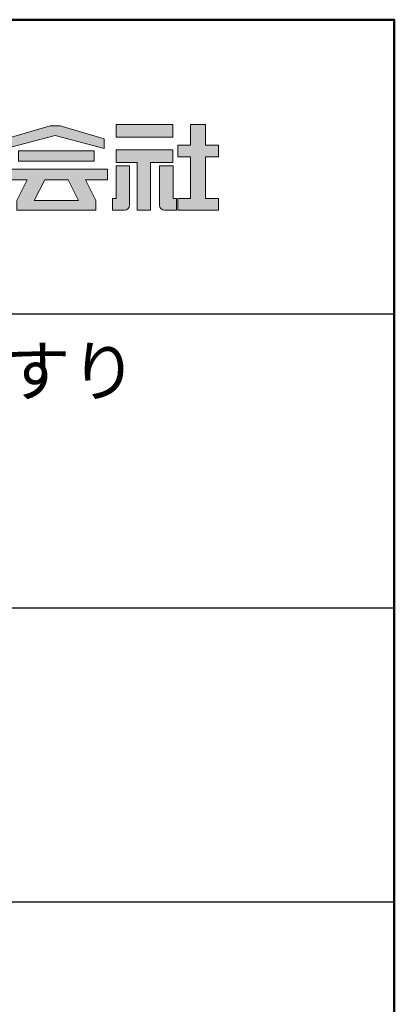
# Model space of a CAD drawing. Extents: x -4581 to -2973, y 327 to 1435.
# Drawn here: x -3049 to -2973, y 1234 to 1435 of the extents above; entities that cross this region are included whole.
import ezdxf

# ---------------------------------------------------------------- set-up
doc = ezdxf.new("R2010")
doc.units = 0
doc.header["$LTSCALE"] = 10
doc.header["$MEASUREMENT"] = 0
for name, color, linetype in [('1-1', 7, 'CONTINUOUS'), ('10ユーザー', 161, 'CONTINUOUS'), ('_U+30EC_U+30A4_U+30E4_U+30FC 1', 7, 'CONTINUOUS'), ('moji', 70, 'CONTINUOUS'), ('zumenwaku', 190, 'CONTINUOUS')]:
    doc.layers.add(name, color=color, linetype=linetype)
doc.styles.add('MSP', font='txt')

# ---------------------------------------------------------------- blocks, each defined once
blk = doc.blocks.new('block 4')
at = {"layer": '_U+30EC_U+30A4_U+30E4_U+30FC 1'}
h = blk.add_hatch(color=7, dxfattribs=at)
h.dxf.hatch_style = 2
h.paths.add_polyline_path([(146.64, -136.55), (146.64, -137.83), (152.44, -137.83), (152.44, -136.55)])
h = blk.add_hatch(color=7, dxfattribs=at)
h.dxf.hatch_style = 2
h.paths.add_polyline_path([(146.64, -140.42), (148.78, -140.42), (148.78, -145.28), (150.15, -145.28), (150.15, -140.42), (152.44, -140.42), (152.44, -139.14), (146.64, -139.14)])
at = {"layer": '_U+30EC_U+30A4_U+30E4_U+30FC 1', "lineweight": 0}
for points in [[(146.64, -136.55), (146.64, -137.83), (152.44, -137.83), (152.44, -136.55), (146.64, -136.55)], [(146.64, -140.42), (148.78, -140.42), (148.78, -145.28), (150.15, -145.28), (150.15, -140.42), (152.44, -140.42), (152.44, -139.14), (146.64, -139.14), (146.64, -140.42)]]:
    blk.add_lwpolyline(points, dxfattribs=at)
blk = doc.blocks.new('block 3')
at = {"layer": '_U+30EC_U+30A4_U+30E4_U+30FC 1'}
h = blk.add_hatch(color=7, dxfattribs=at)
h.dxf.hatch_style = 2
h.paths.add_polyline_path([(144.39, -140.28), (144.39, -139.22), (136.7, -139.22), (136.7, -140.28)])
h = blk.add_hatch(color=7, dxfattribs=at)
h.dxf.hatch_style = 2
h.paths.add_polyline_path([(145.78, -141.09), (135.32, -141.09), (135.32, -142.18), (137.57, -142.18), (136.51, -144.29), (136.52, -144.3), (136.51, -144.3), (136.51, -145.28), (139.84, -145.28), (141.26, -145.28), (144.59, -145.28), (144.59, -144.3), (144.58, -144.3), (144.59, -144.29), (143.53, -142.18), (145.78, -142.18)])
h.paths.add_polyline_path([(138.29, -144.3), (139.36, -142.18), (141.74, -142.18), (142.8, -144.3)])
at = {"layer": '_U+30EC_U+30A4_U+30E4_U+30FC 1', "lineweight": 0}
for points in [[(144.39, -140.28), (144.39, -139.22), (136.7, -139.22), (136.7, -140.28), (144.39, -140.28)], [(145.78, -141.09), (135.32, -141.09), (135.32, -142.18), (137.57, -142.18), (136.51, -144.29), (136.52, -144.3), (136.51, -144.3), (136.51, -145.28), (139.84, -145.28), (141.26, -145.28), (144.59, -145.28), (144.59, -144.3), (144.58, -144.3), (144.59, -144.29), (143.53, -142.18), (145.78, -142.18), (145.78, -141.09)], [(138.29, -144.3), (139.36, -142.18), (141.74, -142.18), (142.8, -144.3), (138.29, -144.3)]]:
    blk.add_lwpolyline(points, dxfattribs=at)
blk = doc.blocks.new('ナカ工業ロゴ')
at = {"layer": '1-1'}
h = blk.add_hatch(color=256, dxfattribs=at)
h.dxf.hatch_style = 1
edge = h.paths.add_edge_path()
edge.add_spline(control_points=[(63288.87, 18907.88), (63288.87, 18910.93), (63288.87, 18915.01), (63288.87, 18919.09)], knot_values=[5.250015, 5.250015, 5.250015, 5.250015, 5.50001, 5.50001, 5.50001, 5.50001], degree=3, periodic=0)
edge.add_spline(control_points=[(63288.87, 18919.09), (63288.87, 18921.13), (63288.87, 18923.16), (63288.87, 18925.08)], knot_values=[5.50001, 5.50001, 5.50001, 5.50001, 5.625007, 5.625007, 5.625007, 5.625007], degree=3, periodic=0)
edge.add_spline(control_points=[(63288.87, 18925.08), (63288.87, 18926.99), (63288.87, 18928.77), (63288.87, 18930.3)], knot_values=[5.625007, 5.625007, 5.625007, 5.625007, 5.750005, 5.750005, 5.750005, 5.750005], degree=3, periodic=0)
edge.add_spline(control_points=[(63288.87, 18930.3), (63288.87, 18931.06), (63288.87, 18931.76), (63288.87, 18932.39)], knot_values=[5.750005, 5.750005, 5.750005, 5.750005, 5.812504, 5.812504, 5.812504, 5.812504], degree=3, periodic=0)
edge.add_spline(control_points=[(63288.87, 18932.39), (63288.87, 18933.01), (63288.87, 18933.55), (63288.87, 18933.99)], knot_values=[5.812504, 5.812504, 5.812504, 5.812504, 5.875002, 5.875002, 5.875002, 5.875002], degree=3, periodic=0)
edge.add_spline(control_points=[(63288.87, 18933.99), (63288.87, 18934.22), (63288.87, 18934.42), (63288.87, 18934.59)], knot_values=[5.875002, 5.875002, 5.875002, 5.875002, 5.906252, 5.906252, 5.906252, 5.906252], degree=3, periodic=0)
edge.add_spline(control_points=[(63288.87, 18935.39), (63288.87, 18935.39), (63288.87, 18935.39), (63288.87, 18935.39), (63288.87, 18935.39), (63286.05, 18935.39), (63283.23, 18935.39)], knot_values=[5.999878, 5.999878, 5.999878, 5.999878, 6, 6, 6, 6.49999, 6.49999, 6.49999, 6.49999], degree=3, periodic=0)
edge.add_spline(control_points=[(63283.23, 18935.39), (63280.42, 18935.39), (63277.6, 18935.39), (63277.6, 18935.39), (63277.6, 18935.39), (63277.6, 18928.59), (63277.6, 18921.78)], knot_values=[6.49999, 6.49999, 6.49999, 6.49999, 7, 7, 7, 7.5, 7.5, 7.5, 7.5], degree=3, periodic=0)
edge.add_spline(control_points=[(63277.6, 18921.78), (63277.6, 18914.97), (63277.6, 18908.16), (63277.6, 18908.16), (63277.6, 18908.16), (63276.87, 18908.16), (63276.15, 18908.16)], knot_values=[0.5, 0.5, 0.5, 0.5, 1, 1, 1, 1.5, 1.5, 1.5, 1.5], degree=3, periodic=0)
edge.add_spline(control_points=[(63276.15, 18908.16), (63275.42, 18908.16), (63274.7, 18908.16), (63274.7, 18908.16), (63274.7, 18908.16), (63274.7, 18905.75), (63274.7, 18903.34)], knot_values=[1.5, 1.5, 1.5, 1.5, 2, 2, 2, 2.5, 2.5, 2.5, 2.5], degree=3, periodic=0)
edge.add_spline(control_points=[(63274.7, 18903.34), (63274.7, 18900.94), (63274.7, 18898.53), (63274.7, 18898.53), (63274.7, 18898.53), (63284.62, 18898.53), (63284.62, 18898.53)], knot_values=[2.5, 2.5, 2.5, 2.5, 3, 3, 3, 4, 4, 4, 4], degree=3, periodic=0)
edge.add_spline(control_points=[(63284.62, 18898.53), (63286.97, 18898.53), (63288.87, 18900.43), (63288.87, 18902.78), (63288.87, 18902.78), (63288.87, 18904.82), (63288.87, 18907.88)], knot_values=[4, 4, 4, 4, 5, 5, 5, 5.250015, 5.250015, 5.250015, 5.250015], degree=3, periodic=0)
h = blk.add_hatch(color=256, dxfattribs=at)
h.dxf.hatch_style = 1
edge = h.paths.add_edge_path()
edge.add_spline(control_points=[(63313.87, 18919.09), (63313.87, 18910.93), (63313.87, 18902.78), (63313.87, 18902.78), (63313.87, 18900.43), (63315.77, 18898.53), (63318.12, 18898.53)], knot_values=[4, 4, 4, 4, 4.50001, 4.50001, 4.50001, 5.50001, 5.50001, 5.50001, 5.50001], degree=3, periodic=0)
edge.add_spline(control_points=[(63318.12, 18898.53), (63318.12, 18898.53), (63328.05, 18898.53), (63328.05, 18898.53), (63328.05, 18898.53), (63328.05, 18900.94), (63328.05, 18903.34)], knot_values=[2.5, 2.5, 2.5, 2.5, 3.5, 3.5, 3.5, 4, 4, 4, 4], degree=3, periodic=0)
edge.add_spline(control_points=[(63328.05, 18903.34), (63328.05, 18905.75), (63328.05, 18908.16), (63328.05, 18908.16), (63328.05, 18908.16), (63327.32, 18908.16), (63326.6, 18908.16)], knot_values=[1.5, 1.5, 1.5, 1.5, 2, 2, 2, 2.5, 2.5, 2.5, 2.5], degree=3, periodic=0)
edge.add_spline(control_points=[(63326.6, 18908.16), (63325.87, 18908.16), (63325.15, 18908.16), (63325.15, 18908.16), (63325.15, 18908.16), (63325.15, 18914.97), (63325.15, 18921.78)], knot_values=[0.5, 0.5, 0.5, 0.5, 1, 1, 1, 1.5, 1.5, 1.5, 1.5], degree=3, periodic=0)
edge.add_spline(control_points=[(63325.15, 18921.78), (63325.15, 18928.59), (63325.15, 18935.39), (63325.15, 18935.39), (63325.15, 18935.39), (63322.33, 18935.39), (63319.51, 18935.39)], knot_values=[6.49999, 6.49999, 6.49999, 6.49999, 6.99999, 6.99999, 6.99999, 7.5, 7.5, 7.5, 7.5], degree=3, periodic=0)
edge.add_spline(control_points=[(63319.51, 18935.39), (63316.69, 18935.39), (63313.87, 18935.39), (63313.87, 18935.39), (63313.87, 18935.39), (63313.87, 18935.39), (63313.87, 18935.39)], knot_values=[5.999023, 5.999023, 5.999023, 5.999023, 6.499013, 6.499013, 6.499013, 6.49999, 6.49999, 6.49999, 6.49999], degree=3, periodic=0)
edge.add_spline(control_points=[(63313.87, 18935.03), (63313.87, 18934.91), (63313.87, 18934.76), (63313.87, 18934.59)], knot_values=[5.906252, 5.906252, 5.906252, 5.906252, 5.937501, 5.937501, 5.937501, 5.937501], degree=3, periodic=0)
edge.add_spline(control_points=[(63313.87, 18934.59), (63313.87, 18933.03), (63313.87, 18929.38), (63313.87, 18925.08)], knot_values=[5.625008, 5.625008, 5.625008, 5.625008, 5.906252, 5.906252, 5.906252, 5.906252], degree=3, periodic=0)
edge.add_spline(control_points=[(63313.87, 18925.08), (63313.87, 18923.16), (63313.87, 18921.13), (63313.87, 18919.09)], knot_values=[5.50001, 5.50001, 5.50001, 5.50001, 5.625007, 5.625007, 5.625007, 5.625007], degree=3, periodic=0)
at = {"layer": '_U+30EC_U+30A4_U+30E4_U+30FC 1'}
h = blk.add_hatch(color=7, dxfattribs=at)
h.dxf.hatch_style = 2
h.paths.add_polyline_path([(63230.84, 18968.95), (63222.45, 18968.95), (63185.69, 18958.06), (63185.69, 18949.89), (63226.87, 18960.78), (63267.6, 18949.89), (63267.6, 18958.06)])
h = blk.add_hatch(color=7, dxfattribs=at)
h.dxf.hatch_style = 2
h.paths.add_polyline_path([(63363.09, 18943.02), (63363.09, 18952.65), (63352.19, 18952.65), (63352.19, 18970), (63339.8, 18970), (63339.8, 18952.65), (63329.26, 18952.65), (63329.26, 18943.02), (63339.8, 18943.02), (63339.8, 18908.16), (63329.26, 18908.16), (63329.26, 18898.53), (63363.09, 18898.53), (63363.09, 18908.16), (63352.19, 18908.16), (63352.19, 18943.02)])
at = {"layer": '_U+30EC_U+30A4_U+30E4_U+30FC 1', "lineweight": 0}
for points in [[(63230.84, 18968.95), (63222.45, 18968.95), (63185.69, 18958.06), (63185.69, 18949.89), (63226.87, 18960.78), (63226.87, 18960.78), (63267.6, 18949.89), (63267.6, 18958.06), (63230.84, 18968.95)], [(63363.09, 18943.02), (63363.09, 18952.65), (63352.19, 18952.65), (63352.19, 18970), (63339.8, 18970), (63339.8, 18952.65), (63329.26, 18952.65), (63329.26, 18943.02), (63339.8, 18943.02), (63339.8, 18908.16), (63329.26, 18908.16), (63329.26, 18898.53), (63363.09, 18898.53), (63363.09, 18908.16), (63352.19, 18908.16), (63352.19, 18943.02), (63363.09, 18943.02)]]:
    blk.add_lwpolyline(points, dxfattribs=at)
for points in [[(63277.6, 18935.39), (63277.6, 18935.39), (63277.6, 18908.16), (63277.6, 18908.16), (63277.6, 18908.16), (63274.7, 18908.16), (63274.7, 18908.16), (63274.7, 18908.16), (63274.7, 18898.53), (63274.7, 18898.53), (63274.7, 18898.53), (63284.62, 18898.53), (63284.62, 18898.53), (63286.97, 18898.53), (63288.87, 18900.43), (63288.87, 18902.78), (63288.87, 18902.78), (63288.87, 18935.39), (63288.87, 18935.39), (63288.87, 18935.39), (63277.6, 18935.39), (63277.6, 18935.39)], [(63325.15, 18935.39), (63325.15, 18935.39), (63325.15, 18908.16), (63325.15, 18908.16), (63325.15, 18908.16), (63328.05, 18908.16), (63328.05, 18908.16), (63328.05, 18908.16), (63328.05, 18898.53), (63328.05, 18898.53), (63328.05, 18898.53), (63318.12, 18898.53), (63318.12, 18898.53), (63315.77, 18898.53), (63313.87, 18900.43), (63313.87, 18902.78), (63313.87, 18902.78), (63313.87, 18935.39), (63313.87, 18935.39), (63313.87, 18935.39), (63325.15, 18935.39), (63325.15, 18935.39)]]:
    blk.add_open_spline(points, degree=3, knots=[0, 0, 0, 0, 1, 1, 1, 2, 2, 2, 3, 3, 3, 4, 4, 4, 5, 5, 5, 6, 6, 6, 7, 7, 7, 7], dxfattribs=at)
at = {"layer": '_U+30EC_U+30A4_U+30E4_U+30FC 1', "xscale": 8.187999999999999, "yscale": 8.187999999999999, "zscale": 8.187999999999999}
for name in ['block 4', 'block 3']:
    blk.add_blockref(name, (62076.93, 20088.04), dxfattribs=at)

msp = doc.modelspace()

# ---------------------------------------------------------------- linework, layer by layer
at = {"layer": 'zumenwaku', "linetype": 'Continuous'}
for p, q in [((-3256.8, 1375), (-2972.8, 1375)), ((-3256.8, 1315), (-2972.8, 1315)), ((-3256.8, 1255), (-2972.8, 1255))]:
    msp.add_line(p, q, dxfattribs=at)
at = {"layer": 'zumenwaku', "linetype": 'Continuous', "lineweight": 50}
msp.add_lwpolyline([(-4572.8, 327), (-2972.8, 327), (-2972.8, 1435), (-4572.8, 1435)], close=True, dxfattribs=at)

# ---------------------------------------------------------------- block references
at = {"layer": '10ユーザー', "xscale": 0.244253393664, "yscale": 0.244253393664, "zscale": 0.244253393664}
msp.add_blockref('ナカ工業ロゴ', (-18485.31, -3219.88), dxfattribs=at)

# ---------------------------------------------------------------- texts
at = {"layer": 'moji', "linetype": 'Continuous', "insert": (-3112.64, 1345.33), "char_height": 10, "width": 284.1825, "attachment_point": 5, "style": 'MSP'}
msp.add_mtext('LED照明付ステンレス手すり\\Pスポット点灯タイプ\\PS-43mH-SP7', dxfattribs=at)

doc.saveas('drawing.dxf')
